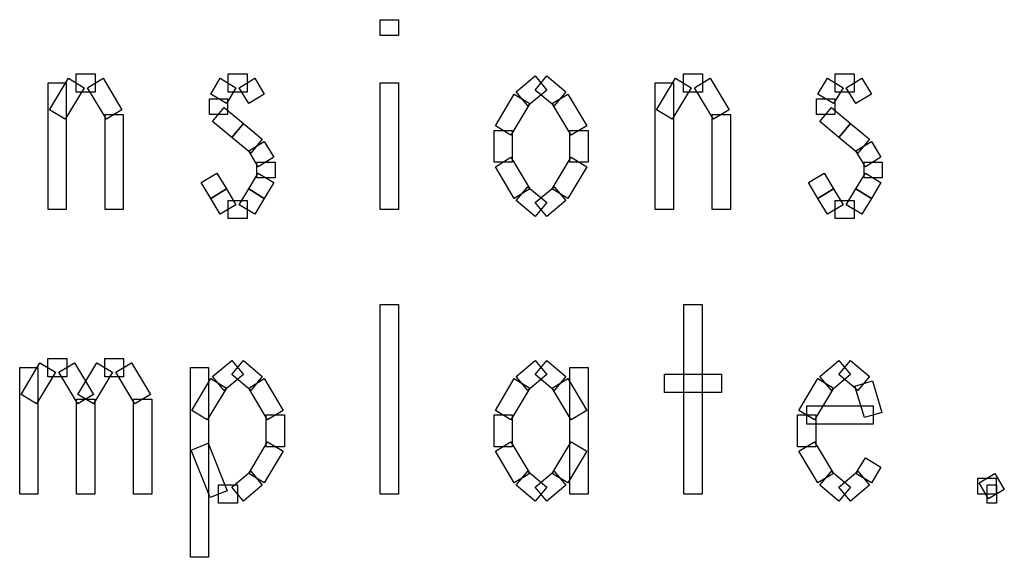
# Model space of a CAD drawing. Units: centimetres. Extents: x 22 to 3338, y -91 to 3420.
# Drawn here: x 2139 to 2164, y 2759 to 2773 of the extents above; entities that cross this region are included whole.
import ezdxf

# ---------------------------------------------------------------- set-up
doc = ezdxf.new("R2010")
doc.units = ezdxf.units.CM
doc.header["$MEASUREMENT"] = 0
doc.layers.add('layer 1', color=7, linetype='Continuous')

# ---------------------------------------------------------------- blocks, each defined once
blk = doc.blocks.new('A$C3F3C5BD2')
at = {"layer": 'layer 1', "color": 142, "lineweight": 30}
for points in [[(151.191, 83.473), (151.191, 83.473), (151.641, 83.473), (151.641, 83.473)], [(151.191, 83.083), (151.191, 83.083), (151.191, 83.473), (151.191, 83.473)], [(151.641, 83.473), (151.641, 83.473), (151.641, 83.083), (151.641, 83.083)], [(151.641, 83.083), (151.641, 83.083), (151.191, 83.083), (151.191, 83.083)], [(143.693, 81.687), (143.693, 81.687), (143.693, 82.137), (143.693, 82.137)], [(143.693, 82.137), (143.693, 82.137), (144.16, 82.137), (144.16, 82.137)], [(144.16, 82.137), (144.16, 82.137), (144.16, 81.687), (144.16, 81.687)], [(147.438, 81.687), (147.438, 81.687), (147.438, 82.137), (147.438, 82.137)], [(147.438, 82.137), (147.438, 82.137), (147.905, 82.137), (147.905, 82.137)], [(147.905, 82.137), (147.905, 82.137), (147.905, 81.687), (147.905, 81.687)], [(158.672, 81.687), (158.672, 81.687), (158.672, 82.137), (158.672, 82.137)], [(158.672, 82.137), (158.672, 82.137), (159.139, 82.137), (159.139, 82.137)], [(159.139, 82.137), (159.139, 82.137), (159.139, 81.687), (159.139, 81.687)], [(162.416, 81.687), (162.416, 81.687), (162.416, 82.137), (162.416, 82.137)], [(162.416, 82.137), (162.416, 82.137), (162.884, 82.137), (162.884, 82.137)], [(162.884, 82.137), (162.884, 82.137), (162.884, 81.687), (162.884, 81.687)], [(142.998, 78.791), (142.998, 78.791), (142.998, 81.912), (142.998, 81.912)], [(142.998, 81.912), (142.998, 81.912), (143.447, 81.912), (143.447, 81.912)], [(143.031, 81.247), (143.031, 81.247), (143.498, 82.029), (143.498, 82.029)], [(143.447, 81.912), (143.447, 81.912), (143.447, 78.791), (143.447, 78.791)], [(143.498, 82.029), (143.498, 82.029), (143.885, 81.795), (143.885, 81.795)], [(143.966, 81.795), (143.966, 81.795), (144.352, 82.029), (144.352, 82.029)], [(144.352, 82.029), (144.352, 82.029), (144.819, 81.247), (144.819, 81.247)], [(147.009, 81.637), (147.009, 81.637), (147.243, 82.029), (147.243, 82.029)], [(147.243, 82.029), (147.243, 82.029), (147.629, 81.795), (147.629, 81.795)], [(147.71, 81.795), (147.71, 81.795), (148.097, 82.029), (148.097, 82.029)], [(148.097, 82.029), (148.097, 82.029), (148.33, 81.637), (148.33, 81.637)], [(151.191, 81.912), (151.191, 81.912), (151.641, 81.912), (151.641, 81.912)], [(151.191, 78.791), (151.191, 78.791), (151.191, 81.912), (151.191, 81.912)], [(151.641, 81.912), (151.641, 81.912), (151.641, 78.791), (151.641, 78.791)], [(154.546, 81.693), (154.546, 81.693), (155.017, 82.086), (155.017, 82.086)], [(155.017, 81.738), (155.017, 81.738), (155.304, 82.086), (155.304, 82.086)], [(155.017, 82.086), (155.017, 82.086), (155.304, 81.738), (155.304, 81.738)], [(155.304, 82.086), (155.304, 82.086), (155.772, 81.693), (155.772, 81.693)], [(157.977, 78.791), (157.977, 78.791), (157.977, 81.912), (157.977, 81.912)], [(157.977, 81.912), (157.977, 81.912), (158.426, 81.912), (158.426, 81.912)], [(158.01, 81.247), (158.01, 81.247), (158.477, 82.029), (158.477, 82.029)], [(158.426, 81.912), (158.426, 81.912), (158.426, 78.791), (158.426, 78.791)], [(158.477, 82.029), (158.477, 82.029), (158.863, 81.795), (158.863, 81.795)], [(158.944, 81.795), (158.944, 81.795), (159.331, 82.029), (159.331, 82.029)], [(159.331, 82.029), (159.331, 82.029), (159.798, 81.247), (159.798, 81.247)], [(161.988, 81.637), (161.988, 81.637), (162.222, 82.029), (162.222, 82.029)], [(162.222, 82.029), (162.222, 82.029), (162.608, 81.795), (162.608, 81.795)], [(162.689, 81.795), (162.689, 81.795), (163.075, 82.029), (163.075, 82.029)], [(163.075, 82.029), (163.075, 82.029), (163.309, 81.637), (163.309, 81.637)], [(143.885, 81.795), (143.885, 81.795), (143.417, 81.016), (143.417, 81.016)], [(144.16, 81.687), (144.16, 81.687), (143.693, 81.687), (143.693, 81.687)], [(144.436, 81.016), (144.436, 81.016), (143.966, 81.795), (143.966, 81.795)], [(147.396, 81.406), (147.396, 81.406), (147.009, 81.637), (147.009, 81.637)], [(147.629, 81.795), (147.629, 81.795), (147.396, 81.406), (147.396, 81.406)], [(147.905, 81.687), (147.905, 81.687), (147.438, 81.687), (147.438, 81.687)], [(147.947, 81.406), (147.947, 81.406), (147.71, 81.795), (147.71, 81.795)], [(148.33, 81.637), (148.33, 81.637), (147.947, 81.406), (147.947, 81.406)], [(154.031, 80.858), (154.031, 80.858), (154.499, 81.637), (154.499, 81.637)], [(154.499, 81.637), (154.499, 81.637), (154.885, 81.406), (154.885, 81.406)], [(154.834, 81.349), (154.834, 81.349), (154.546, 81.693), (154.546, 81.693)], [(155.304, 81.738), (155.304, 81.738), (154.834, 81.349), (154.834, 81.349)], [(155.484, 81.349), (155.484, 81.349), (155.017, 81.738), (155.017, 81.738)], [(155.436, 81.406), (155.436, 81.406), (155.82, 81.637), (155.82, 81.637)], [(155.772, 81.693), (155.772, 81.693), (155.484, 81.349), (155.484, 81.349)], [(155.82, 81.637), (155.82, 81.637), (156.287, 80.858), (156.287, 80.858)], [(158.863, 81.795), (158.863, 81.795), (158.396, 81.016), (158.396, 81.016)], [(159.139, 81.687), (159.139, 81.687), (158.672, 81.687), (158.672, 81.687)], [(159.415, 81.016), (159.415, 81.016), (158.944, 81.795), (158.944, 81.795)], [(162.374, 81.406), (162.374, 81.406), (161.988, 81.637), (161.988, 81.637)], [(162.608, 81.795), (162.608, 81.795), (162.374, 81.406), (162.374, 81.406)], [(162.884, 81.687), (162.884, 81.687), (162.416, 81.687), (162.416, 81.687)], [(162.926, 81.406), (162.926, 81.406), (162.689, 81.795), (162.689, 81.795)], [(163.309, 81.637), (163.309, 81.637), (162.926, 81.406), (162.926, 81.406)], [(146.976, 81.523), (146.976, 81.523), (147.426, 81.523), (147.426, 81.523)], [(146.976, 81.133), (146.976, 81.133), (146.976, 81.523), (146.976, 81.523)], [(147.426, 81.523), (147.426, 81.523), (147.426, 81.133), (147.426, 81.133)], [(154.885, 81.406), (154.885, 81.406), (154.415, 80.627), (154.415, 80.627)], [(155.904, 80.627), (155.904, 80.627), (155.436, 81.406), (155.436, 81.406)], [(161.955, 81.523), (161.955, 81.523), (162.404, 81.523), (162.404, 81.523)], [(161.955, 81.133), (161.955, 81.133), (161.955, 81.523), (161.955, 81.523)], [(162.404, 81.523), (162.404, 81.523), (162.404, 81.133), (162.404, 81.133)], [(143.417, 81.016), (143.417, 81.016), (143.031, 81.247), (143.031, 81.247)], [(144.403, 81.133), (144.403, 81.133), (144.852, 81.133), (144.852, 81.133)], [(144.403, 78.791), (144.403, 78.791), (144.403, 81.133), (144.403, 81.133)], [(144.819, 81.247), (144.819, 81.247), (144.436, 81.016), (144.436, 81.016)], [(144.852, 81.133), (144.852, 81.133), (144.852, 78.791), (144.852, 78.791)], [(147.426, 81.133), (147.426, 81.133), (146.976, 81.133), (146.976, 81.133)], [(147.057, 80.959), (147.057, 80.959), (147.345, 81.304), (147.345, 81.304)], [(147.345, 81.304), (147.345, 81.304), (147.815, 80.915), (147.815, 80.915)], [(158.396, 81.016), (158.396, 81.016), (158.01, 81.247), (158.01, 81.247)], [(159.382, 81.133), (159.382, 81.133), (159.831, 81.133), (159.831, 81.133)], [(159.382, 78.791), (159.382, 78.791), (159.382, 81.133), (159.382, 81.133)], [(159.798, 81.247), (159.798, 81.247), (159.415, 81.016), (159.415, 81.016)], [(159.831, 81.133), (159.831, 81.133), (159.831, 78.791), (159.831, 78.791)], [(162.404, 81.133), (162.404, 81.133), (161.955, 81.133), (161.955, 81.133)], [(162.036, 80.959), (162.036, 80.959), (162.323, 81.304), (162.323, 81.304)], [(162.323, 81.304), (162.323, 81.304), (162.794, 80.915), (162.794, 80.915)], [(147.527, 80.57), (147.527, 80.57), (147.057, 80.959), (147.057, 80.959)], [(147.527, 80.57), (147.527, 80.57), (147.815, 80.915), (147.815, 80.915)], [(147.815, 80.915), (147.815, 80.915), (147.527, 80.57), (147.527, 80.57)], [(147.815, 80.915), (147.815, 80.915), (148.282, 80.525), (148.282, 80.525)], [(162.506, 80.57), (162.506, 80.57), (162.036, 80.959), (162.036, 80.959)], [(162.506, 80.57), (162.506, 80.57), (162.794, 80.915), (162.794, 80.915)], [(162.794, 80.915), (162.794, 80.915), (162.506, 80.57), (162.506, 80.57)], [(162.794, 80.915), (162.794, 80.915), (163.261, 80.525), (163.261, 80.525)], [(153.998, 79.962), (153.998, 79.962), (153.998, 80.741), (153.998, 80.741)], [(153.998, 80.741), (153.998, 80.741), (154.448, 80.741), (154.448, 80.741)], [(154.415, 80.627), (154.415, 80.627), (154.031, 80.858), (154.031, 80.858)], [(154.448, 80.741), (154.448, 80.741), (154.448, 79.962), (154.448, 79.962)], [(155.871, 80.741), (155.871, 80.741), (156.32, 80.741), (156.32, 80.741)], [(155.871, 79.962), (155.871, 79.962), (155.871, 80.741), (155.871, 80.741)], [(156.287, 80.858), (156.287, 80.858), (155.904, 80.627), (155.904, 80.627)], [(156.32, 80.741), (156.32, 80.741), (156.32, 79.962), (156.32, 79.962)], [(147.995, 80.181), (147.995, 80.181), (147.527, 80.57), (147.527, 80.57)], [(147.947, 80.238), (147.947, 80.238), (148.33, 80.468), (148.33, 80.468)], [(148.282, 80.525), (148.282, 80.525), (147.995, 80.181), (147.995, 80.181)], [(148.33, 80.468), (148.33, 80.468), (148.564, 80.079), (148.564, 80.079)], [(162.973, 80.181), (162.973, 80.181), (162.506, 80.57), (162.506, 80.57)], [(162.926, 80.238), (162.926, 80.238), (163.309, 80.468), (163.309, 80.468)], [(163.261, 80.525), (163.261, 80.525), (162.973, 80.181), (162.973, 80.181)], [(163.309, 80.468), (163.309, 80.468), (163.543, 80.079), (163.543, 80.079)], [(148.181, 79.845), (148.181, 79.845), (147.947, 80.238), (147.947, 80.238)], [(163.159, 79.845), (163.159, 79.845), (162.926, 80.238), (162.926, 80.238)], [(148.148, 79.962), (148.148, 79.962), (148.597, 79.962), (148.597, 79.962)], [(148.148, 79.572), (148.148, 79.572), (148.148, 79.962), (148.148, 79.962)], [(148.564, 80.079), (148.564, 80.079), (148.181, 79.845), (148.181, 79.845)], [(148.597, 79.962), (148.597, 79.962), (148.597, 79.572), (148.597, 79.572)], [(154.448, 79.962), (154.448, 79.962), (153.998, 79.962), (153.998, 79.962)], [(154.031, 79.845), (154.031, 79.845), (154.415, 80.079), (154.415, 80.079)], [(154.415, 80.079), (154.415, 80.079), (154.885, 79.297), (154.885, 79.297)], [(155.436, 79.297), (155.436, 79.297), (155.904, 80.079), (155.904, 80.079)], [(156.32, 79.962), (156.32, 79.962), (155.871, 79.962), (155.871, 79.962)], [(155.904, 80.079), (155.904, 80.079), (156.287, 79.845), (156.287, 79.845)], [(163.126, 79.962), (163.126, 79.962), (163.576, 79.962), (163.576, 79.962)], [(163.126, 79.572), (163.126, 79.572), (163.126, 79.962), (163.126, 79.962)], [(163.543, 80.079), (163.543, 80.079), (163.159, 79.845), (163.159, 79.845)], [(163.576, 79.962), (163.576, 79.962), (163.576, 79.572), (163.576, 79.572)], [(146.776, 79.456), (146.776, 79.456), (147.162, 79.686), (147.162, 79.686)], [(147.162, 79.686), (147.162, 79.686), (147.396, 79.297), (147.396, 79.297)], [(147.947, 79.297), (147.947, 79.297), (148.181, 79.686), (148.181, 79.686)], [(148.181, 79.686), (148.181, 79.686), (148.564, 79.456), (148.564, 79.456)], [(154.499, 79.066), (154.499, 79.066), (154.031, 79.845), (154.031, 79.845)], [(156.287, 79.845), (156.287, 79.845), (155.82, 79.066), (155.82, 79.066)], [(161.754, 79.456), (161.754, 79.456), (162.141, 79.686), (162.141, 79.686)], [(162.141, 79.686), (162.141, 79.686), (162.374, 79.297), (162.374, 79.297)], [(162.926, 79.297), (162.926, 79.297), (163.159, 79.686), (163.159, 79.686)], [(163.159, 79.686), (163.159, 79.686), (163.543, 79.456), (163.543, 79.456)], [(147.009, 79.066), (147.009, 79.066), (146.776, 79.456), (146.776, 79.456)], [(148.597, 79.572), (148.597, 79.572), (148.148, 79.572), (148.148, 79.572)], [(148.564, 79.456), (148.564, 79.456), (148.33, 79.066), (148.33, 79.066)], [(161.988, 79.066), (161.988, 79.066), (161.754, 79.456), (161.754, 79.456)], [(163.576, 79.572), (163.576, 79.572), (163.126, 79.572), (163.126, 79.572)], [(163.543, 79.456), (163.543, 79.456), (163.309, 79.066), (163.309, 79.066)], [(147.396, 79.297), (147.396, 79.297), (147.009, 79.066), (147.009, 79.066)], [(147.009, 79.066), (147.009, 79.066), (147.396, 79.297), (147.396, 79.297)], [(147.396, 79.297), (147.396, 79.297), (147.629, 78.907), (147.629, 78.907)], [(147.71, 78.907), (147.71, 78.907), (147.947, 79.297), (147.947, 79.297)], [(147.947, 79.297), (147.947, 79.297), (148.33, 79.066), (148.33, 79.066)], [(148.33, 79.066), (148.33, 79.066), (147.947, 79.297), (147.947, 79.297)], [(154.885, 79.297), (154.885, 79.297), (154.499, 79.066), (154.499, 79.066)], [(154.546, 79.009), (154.546, 79.009), (154.834, 79.354), (154.834, 79.354)], [(154.834, 79.354), (154.834, 79.354), (155.304, 78.964), (155.304, 78.964)], [(155.017, 78.964), (155.017, 78.964), (155.484, 79.354), (155.484, 79.354)], [(155.82, 79.066), (155.82, 79.066), (155.436, 79.297), (155.436, 79.297)], [(155.484, 79.354), (155.484, 79.354), (155.772, 79.009), (155.772, 79.009)], [(162.374, 79.297), (162.374, 79.297), (161.988, 79.066), (161.988, 79.066)], [(161.988, 79.066), (161.988, 79.066), (162.374, 79.297), (162.374, 79.297)], [(162.374, 79.297), (162.374, 79.297), (162.608, 78.907), (162.608, 78.907)], [(162.689, 78.907), (162.689, 78.907), (162.926, 79.297), (162.926, 79.297)], [(162.926, 79.297), (162.926, 79.297), (163.309, 79.066), (163.309, 79.066)], [(163.309, 79.066), (163.309, 79.066), (162.926, 79.297), (162.926, 79.297)], [(147.243, 78.677), (147.243, 78.677), (147.009, 79.066), (147.009, 79.066)], [(147.438, 78.566), (147.438, 78.566), (147.438, 79.015), (147.438, 79.015)], [(147.438, 79.015), (147.438, 79.015), (147.905, 79.015), (147.905, 79.015)], [(147.905, 79.015), (147.905, 79.015), (147.905, 78.566), (147.905, 78.566)], [(148.33, 79.066), (148.33, 79.066), (148.097, 78.677), (148.097, 78.677)], [(155.017, 78.62), (155.017, 78.62), (154.546, 79.009), (154.546, 79.009)], [(155.304, 78.964), (155.304, 78.964), (155.017, 78.62), (155.017, 78.62)], [(155.304, 78.62), (155.304, 78.62), (155.017, 78.964), (155.017, 78.964)], [(155.772, 79.009), (155.772, 79.009), (155.304, 78.62), (155.304, 78.62)], [(162.222, 78.677), (162.222, 78.677), (161.988, 79.066), (161.988, 79.066)], [(162.416, 78.566), (162.416, 78.566), (162.416, 79.015), (162.416, 79.015)], [(162.416, 79.015), (162.416, 79.015), (162.884, 79.015), (162.884, 79.015)], [(162.884, 79.015), (162.884, 79.015), (162.884, 78.566), (162.884, 78.566)], [(163.309, 79.066), (163.309, 79.066), (163.075, 78.677), (163.075, 78.677)], [(143.447, 78.791), (143.447, 78.791), (142.998, 78.791), (142.998, 78.791)], [(144.852, 78.791), (144.852, 78.791), (144.403, 78.791), (144.403, 78.791)], [(147.629, 78.907), (147.629, 78.907), (147.243, 78.677), (147.243, 78.677)], [(148.097, 78.677), (148.097, 78.677), (147.71, 78.907), (147.71, 78.907)], [(151.641, 78.791), (151.641, 78.791), (151.191, 78.791), (151.191, 78.791)], [(158.426, 78.791), (158.426, 78.791), (157.977, 78.791), (157.977, 78.791)], [(159.831, 78.791), (159.831, 78.791), (159.382, 78.791), (159.382, 78.791)], [(162.608, 78.907), (162.608, 78.907), (162.222, 78.677), (162.222, 78.677)], [(163.075, 78.677), (163.075, 78.677), (162.689, 78.907), (162.689, 78.907)], [(147.905, 78.566), (147.905, 78.566), (147.438, 78.566), (147.438, 78.566)], [(162.884, 78.566), (162.884, 78.566), (162.416, 78.566), (162.416, 78.566)], [(151.191, 71.772), (151.191, 71.772), (151.191, 76.451), (151.191, 76.451)], [(151.191, 76.451), (151.191, 76.451), (151.641, 76.451), (151.641, 76.451)], [(151.641, 76.451), (151.641, 76.451), (151.641, 71.772), (151.641, 71.772)], [(158.681, 71.772), (158.681, 71.772), (158.681, 76.451), (158.681, 76.451)], [(158.681, 76.451), (158.681, 76.451), (159.13, 76.451), (159.13, 76.451)], [(159.13, 76.451), (159.13, 76.451), (159.13, 71.772), (159.13, 71.772)], [(142.989, 74.665), (142.989, 74.665), (142.989, 75.115), (142.989, 75.115)], [(142.989, 75.115), (142.989, 75.115), (143.456, 75.115), (143.456, 75.115)], [(143.456, 75.115), (143.456, 75.115), (143.456, 74.665), (143.456, 74.665)], [(144.394, 74.665), (144.394, 74.665), (144.394, 75.115), (144.394, 75.115)], [(144.394, 75.115), (144.394, 75.115), (144.861, 75.115), (144.861, 75.115)], [(144.861, 75.115), (144.861, 75.115), (144.861, 74.665), (144.861, 74.665)], [(147.057, 74.674), (147.057, 74.674), (147.527, 75.064), (147.527, 75.064)], [(147.527, 74.719), (147.527, 74.719), (147.815, 75.064), (147.815, 75.064)], [(147.527, 75.064), (147.527, 75.064), (147.815, 74.719), (147.815, 74.719)], [(147.815, 75.064), (147.815, 75.064), (148.282, 74.674), (148.282, 74.674)], [(154.546, 74.674), (154.546, 74.674), (155.017, 75.064), (155.017, 75.064)], [(155.017, 74.719), (155.017, 74.719), (155.304, 75.064), (155.304, 75.064)], [(155.017, 75.064), (155.017, 75.064), (155.304, 74.719), (155.304, 74.719)], [(155.304, 75.064), (155.304, 75.064), (155.772, 74.674), (155.772, 74.674)], [(162.036, 74.674), (162.036, 74.674), (162.506, 75.064), (162.506, 75.064)], [(162.506, 74.719), (162.506, 74.719), (162.794, 75.064), (162.794, 75.064)], [(162.506, 75.064), (162.506, 75.064), (162.794, 74.719), (162.794, 74.719)], [(162.794, 75.064), (162.794, 75.064), (163.261, 74.674), (163.261, 74.674)], [(142.297, 74.89), (142.297, 74.89), (142.746, 74.89), (142.746, 74.89)], [(142.297, 71.772), (142.297, 71.772), (142.297, 74.89), (142.297, 74.89)], [(142.33, 74.225), (142.33, 74.225), (142.797, 75.007), (142.797, 75.007)], [(142.746, 74.89), (142.746, 74.89), (142.746, 71.772), (142.746, 71.772)], [(142.797, 75.007), (142.797, 75.007), (143.181, 74.776), (143.181, 74.776)], [(143.265, 74.776), (143.265, 74.776), (143.651, 75.007), (143.651, 75.007)], [(143.651, 75.007), (143.651, 75.007), (144.118, 74.225), (144.118, 74.225)], [(143.732, 74.225), (143.732, 74.225), (144.202, 75.007), (144.202, 75.007)], [(144.202, 75.007), (144.202, 75.007), (144.586, 74.776), (144.586, 74.776)], [(144.67, 74.776), (144.67, 74.776), (145.053, 75.007), (145.053, 75.007)], [(145.053, 75.007), (145.053, 75.007), (145.523, 74.225), (145.523, 74.225)], [(146.509, 74.89), (146.509, 74.89), (146.958, 74.89), (146.958, 74.89)], [(146.509, 70.211), (146.509, 70.211), (146.509, 74.89), (146.509, 74.89)], [(146.958, 74.89), (146.958, 74.89), (146.958, 70.211), (146.958, 70.211)], [(155.871, 74.89), (155.871, 74.89), (156.32, 74.89), (156.32, 74.89)], [(155.871, 71.772), (155.871, 71.772), (155.871, 74.89), (155.871, 74.89)], [(156.32, 74.89), (156.32, 74.89), (156.32, 71.772), (156.32, 71.772)], [(143.181, 74.776), (143.181, 74.776), (142.713, 73.994), (142.713, 73.994)], [(143.456, 74.665), (143.456, 74.665), (142.989, 74.665), (142.989, 74.665)], [(143.732, 73.994), (143.732, 73.994), (143.265, 74.776), (143.265, 74.776)], [(144.586, 74.776), (144.586, 74.776), (144.118, 73.994), (144.118, 73.994)], [(144.861, 74.665), (144.861, 74.665), (144.394, 74.665), (144.394, 74.665)], [(145.137, 73.994), (145.137, 73.994), (144.67, 74.776), (144.67, 74.776)], [(146.542, 73.836), (146.542, 73.836), (147.009, 74.618), (147.009, 74.618)], [(147.009, 74.618), (147.009, 74.618), (147.396, 74.384), (147.396, 74.384)], [(147.345, 74.327), (147.345, 74.327), (147.057, 74.674), (147.057, 74.674)], [(147.815, 74.719), (147.815, 74.719), (147.345, 74.327), (147.345, 74.327)], [(147.995, 74.327), (147.995, 74.327), (147.527, 74.719), (147.527, 74.719)], [(147.947, 74.384), (147.947, 74.384), (148.33, 74.618), (148.33, 74.618)], [(148.282, 74.674), (148.282, 74.674), (147.995, 74.327), (147.995, 74.327)], [(148.33, 74.618), (148.33, 74.618), (148.798, 73.836), (148.798, 73.836)], [(154.031, 73.836), (154.031, 73.836), (154.499, 74.618), (154.499, 74.618)], [(154.499, 74.618), (154.499, 74.618), (154.885, 74.384), (154.885, 74.384)], [(154.834, 74.327), (154.834, 74.327), (154.546, 74.674), (154.546, 74.674)], [(155.304, 74.719), (155.304, 74.719), (154.834, 74.327), (154.834, 74.327)], [(155.484, 74.327), (155.484, 74.327), (155.017, 74.719), (155.017, 74.719)], [(155.436, 74.384), (155.436, 74.384), (155.82, 74.618), (155.82, 74.618)], [(155.772, 74.674), (155.772, 74.674), (155.484, 74.327), (155.484, 74.327)], [(155.82, 74.618), (155.82, 74.618), (156.287, 73.836), (156.287, 73.836)], [(158.201, 74.276), (158.201, 74.276), (158.201, 74.725), (158.201, 74.725)], [(158.201, 74.725), (158.201, 74.725), (159.606, 74.725), (159.606, 74.725)], [(159.606, 74.725), (159.606, 74.725), (159.606, 74.276), (159.606, 74.276)], [(161.521, 73.836), (161.521, 73.836), (161.988, 74.618), (161.988, 74.618)], [(161.988, 74.618), (161.988, 74.618), (162.374, 74.384), (162.374, 74.384)], [(162.323, 74.327), (162.323, 74.327), (162.036, 74.674), (162.036, 74.674)], [(162.794, 74.719), (162.794, 74.719), (162.323, 74.327), (162.323, 74.327)], [(162.973, 74.327), (162.973, 74.327), (162.506, 74.719), (162.506, 74.719)], [(163.261, 74.674), (163.261, 74.674), (162.973, 74.327), (162.973, 74.327)], [(147.396, 74.384), (147.396, 74.384), (146.925, 73.605), (146.925, 73.605)], [(148.414, 73.605), (148.414, 73.605), (147.947, 74.384), (147.947, 74.384)], [(154.885, 74.384), (154.885, 74.384), (154.415, 73.605), (154.415, 73.605)], [(155.904, 73.605), (155.904, 73.605), (155.436, 74.384), (155.436, 74.384)], [(162.374, 74.384), (162.374, 74.384), (161.904, 73.605), (161.904, 73.605)], [(162.902, 74.435), (162.902, 74.435), (163.333, 74.567), (163.333, 74.567)], [(163.135, 73.656), (163.135, 73.656), (162.902, 74.435), (162.902, 74.435)], [(163.333, 74.567), (163.333, 74.567), (163.567, 73.785), (163.567, 73.785)], [(142.713, 73.994), (142.713, 73.994), (142.33, 74.225), (142.33, 74.225)], [(143.702, 74.111), (143.702, 74.111), (144.151, 74.111), (144.151, 74.111)], [(143.702, 71.772), (143.702, 71.772), (143.702, 74.111), (143.702, 74.111)], [(144.118, 73.994), (144.118, 73.994), (143.732, 74.225), (143.732, 74.225)], [(144.118, 74.225), (144.118, 74.225), (143.732, 73.994), (143.732, 73.994)], [(144.151, 74.111), (144.151, 74.111), (144.151, 71.772), (144.151, 71.772)], [(145.104, 74.111), (145.104, 74.111), (145.553, 74.111), (145.553, 74.111)], [(145.104, 71.772), (145.104, 71.772), (145.104, 74.111), (145.104, 74.111)], [(145.523, 74.225), (145.523, 74.225), (145.137, 73.994), (145.137, 73.994)], [(145.553, 74.111), (145.553, 74.111), (145.553, 71.772), (145.553, 71.772)], [(159.606, 74.276), (159.606, 74.276), (158.201, 74.276), (158.201, 74.276)], [(161.712, 73.497), (161.712, 73.497), (161.712, 73.946), (161.712, 73.946)], [(161.712, 73.946), (161.712, 73.946), (163.351, 73.946), (163.351, 73.946)], [(163.351, 73.946), (163.351, 73.946), (163.351, 73.497), (163.351, 73.497)], [(146.925, 73.605), (146.925, 73.605), (146.542, 73.836), (146.542, 73.836)], [(148.381, 73.722), (148.381, 73.722), (148.831, 73.722), (148.831, 73.722)], [(148.381, 72.94), (148.381, 72.94), (148.381, 73.722), (148.381, 73.722)], [(148.798, 73.836), (148.798, 73.836), (148.414, 73.605), (148.414, 73.605)], [(148.831, 73.722), (148.831, 73.722), (148.831, 72.94), (148.831, 72.94)], [(153.998, 72.94), (153.998, 72.94), (153.998, 73.722), (153.998, 73.722)], [(153.998, 73.722), (153.998, 73.722), (154.448, 73.722), (154.448, 73.722)], [(154.415, 73.605), (154.415, 73.605), (154.031, 73.836), (154.031, 73.836)], [(154.448, 73.722), (154.448, 73.722), (154.448, 72.94), (154.448, 72.94)], [(156.287, 73.836), (156.287, 73.836), (155.904, 73.605), (155.904, 73.605)], [(161.488, 72.94), (161.488, 72.94), (161.488, 73.722), (161.488, 73.722)], [(161.488, 73.722), (161.488, 73.722), (161.937, 73.722), (161.937, 73.722)], [(161.904, 73.605), (161.904, 73.605), (161.521, 73.836), (161.521, 73.836)], [(161.937, 73.722), (161.937, 73.722), (161.937, 72.94), (161.937, 72.94)], [(163.567, 73.785), (163.567, 73.785), (163.135, 73.656), (163.135, 73.656)], [(163.351, 73.497), (163.351, 73.497), (161.712, 73.497), (161.712, 73.497)], [(146.527, 72.856), (146.527, 72.856), (146.943, 73.024), (146.943, 73.024)], [(146.943, 73.024), (146.943, 73.024), (147.411, 71.852), (147.411, 71.852)], [(147.947, 72.275), (147.947, 72.275), (148.414, 73.057), (148.414, 73.057)], [(148.831, 72.94), (148.831, 72.94), (148.381, 72.94), (148.381, 72.94)], [(148.414, 73.057), (148.414, 73.057), (148.798, 72.826), (148.798, 72.826)], [(154.448, 72.94), (154.448, 72.94), (153.998, 72.94), (153.998, 72.94)], [(154.031, 72.826), (154.031, 72.826), (154.415, 73.057), (154.415, 73.057)], [(154.415, 73.057), (154.415, 73.057), (154.885, 72.275), (154.885, 72.275)], [(155.436, 72.275), (155.436, 72.275), (155.904, 73.057), (155.904, 73.057)], [(155.904, 73.057), (155.904, 73.057), (156.287, 72.826), (156.287, 72.826)], [(161.937, 72.94), (161.937, 72.94), (161.488, 72.94), (161.488, 72.94)], [(161.521, 72.826), (161.521, 72.826), (161.904, 73.057), (161.904, 73.057)], [(161.904, 73.057), (161.904, 73.057), (162.374, 72.275), (162.374, 72.275)], [(146.994, 71.688), (146.994, 71.688), (146.527, 72.856), (146.527, 72.856)], [(148.798, 72.826), (148.798, 72.826), (148.33, 72.044), (148.33, 72.044)], [(154.499, 72.044), (154.499, 72.044), (154.031, 72.826), (154.031, 72.826)], [(156.287, 72.826), (156.287, 72.826), (155.82, 72.044), (155.82, 72.044)], [(161.988, 72.044), (161.988, 72.044), (161.521, 72.826), (161.521, 72.826)], [(162.926, 72.275), (162.926, 72.275), (163.159, 72.667), (163.159, 72.667)], [(163.159, 72.667), (163.159, 72.667), (163.543, 72.434), (163.543, 72.434)], [(163.543, 72.434), (163.543, 72.434), (163.309, 72.044), (163.309, 72.044)], [(147.527, 71.942), (147.527, 71.942), (147.995, 72.332), (147.995, 72.332)], [(148.33, 72.044), (148.33, 72.044), (147.947, 72.275), (147.947, 72.275)], [(147.995, 72.332), (147.995, 72.332), (148.282, 71.987), (148.282, 71.987)], [(154.885, 72.275), (154.885, 72.275), (154.499, 72.044), (154.499, 72.044)], [(154.546, 71.987), (154.546, 71.987), (154.834, 72.332), (154.834, 72.332)], [(154.834, 72.332), (154.834, 72.332), (155.304, 71.942), (155.304, 71.942)], [(155.017, 71.942), (155.017, 71.942), (155.484, 72.332), (155.484, 72.332)], [(155.82, 72.044), (155.82, 72.044), (155.436, 72.275), (155.436, 72.275)], [(155.484, 72.332), (155.484, 72.332), (155.772, 71.987), (155.772, 71.987)], [(162.374, 72.275), (162.374, 72.275), (161.988, 72.044), (161.988, 72.044)], [(162.036, 71.987), (162.036, 71.987), (162.323, 72.332), (162.323, 72.332)], [(162.323, 72.332), (162.323, 72.332), (162.794, 71.942), (162.794, 71.942)], [(162.506, 71.942), (162.506, 71.942), (162.973, 72.332), (162.973, 72.332)], [(163.309, 72.044), (163.309, 72.044), (162.926, 72.275), (162.926, 72.275)], [(162.973, 72.332), (162.973, 72.332), (163.261, 71.987), (163.261, 71.987)], [(165.936, 71.772), (165.936, 71.772), (165.936, 72.161), (165.936, 72.161)], [(165.936, 72.161), (165.936, 72.161), (166.386, 72.161), (166.386, 72.161)], [(165.966, 72.044), (165.966, 72.044), (166.353, 72.275), (166.353, 72.275)], [(166.353, 72.275), (166.353, 72.275), (166.586, 71.885), (166.586, 71.885)], [(166.386, 72.161), (166.386, 72.161), (166.386, 71.772), (166.386, 71.772)], [(147.201, 71.547), (147.201, 71.547), (147.201, 71.996), (147.201, 71.996)], [(147.201, 71.996), (147.201, 71.996), (147.671, 71.996), (147.671, 71.996)], [(147.815, 71.598), (147.815, 71.598), (147.527, 71.942), (147.527, 71.942)], [(147.671, 71.996), (147.671, 71.996), (147.671, 71.547), (147.671, 71.547)], [(148.282, 71.987), (148.282, 71.987), (147.815, 71.598), (147.815, 71.598)], [(155.017, 71.598), (155.017, 71.598), (154.546, 71.987), (154.546, 71.987)], [(155.304, 71.942), (155.304, 71.942), (155.017, 71.598), (155.017, 71.598)], [(155.304, 71.598), (155.304, 71.598), (155.017, 71.942), (155.017, 71.942)], [(155.772, 71.987), (155.772, 71.987), (155.304, 71.598), (155.304, 71.598)], [(162.506, 71.598), (162.506, 71.598), (162.036, 71.987), (162.036, 71.987)], [(162.794, 71.942), (162.794, 71.942), (162.506, 71.598), (162.506, 71.598)], [(162.794, 71.598), (162.794, 71.598), (162.506, 71.942), (162.506, 71.942)], [(163.261, 71.987), (163.261, 71.987), (162.794, 71.598), (162.794, 71.598)], [(166.2, 71.655), (166.2, 71.655), (165.966, 72.044), (165.966, 72.044)], [(166.161, 71.547), (166.161, 71.547), (166.161, 71.996), (166.161, 71.996)], [(166.161, 71.996), (166.161, 71.996), (166.395, 71.996), (166.395, 71.996)], [(166.395, 71.996), (166.395, 71.996), (166.395, 71.547), (166.395, 71.547)], [(142.746, 71.772), (142.746, 71.772), (142.297, 71.772), (142.297, 71.772)], [(144.151, 71.772), (144.151, 71.772), (143.702, 71.772), (143.702, 71.772)], [(145.553, 71.772), (145.553, 71.772), (145.104, 71.772), (145.104, 71.772)], [(147.411, 71.852), (147.411, 71.852), (146.994, 71.688), (146.994, 71.688)], [(151.641, 71.772), (151.641, 71.772), (151.191, 71.772), (151.191, 71.772)], [(156.32, 71.772), (156.32, 71.772), (155.871, 71.772), (155.871, 71.772)], [(159.13, 71.772), (159.13, 71.772), (158.681, 71.772), (158.681, 71.772)], [(166.386, 71.772), (166.386, 71.772), (165.936, 71.772), (165.936, 71.772)], [(166.586, 71.885), (166.586, 71.885), (166.2, 71.655), (166.2, 71.655)], [(147.671, 71.547), (147.671, 71.547), (147.201, 71.547), (147.201, 71.547)], [(166.395, 71.547), (166.395, 71.547), (166.161, 71.547), (166.161, 71.547)], [(146.958, 70.211), (146.958, 70.211), (146.509, 70.211), (146.509, 70.211)]]:
    blk.add_open_spline(points, degree=3, dxfattribs=at)

msp = doc.modelspace()

# ---------------------------------------------------------------- block references
msp.add_blockref('A$C3F3C5BD2', (1997.065, 2689.173))

doc.saveas('drawing.dxf')
